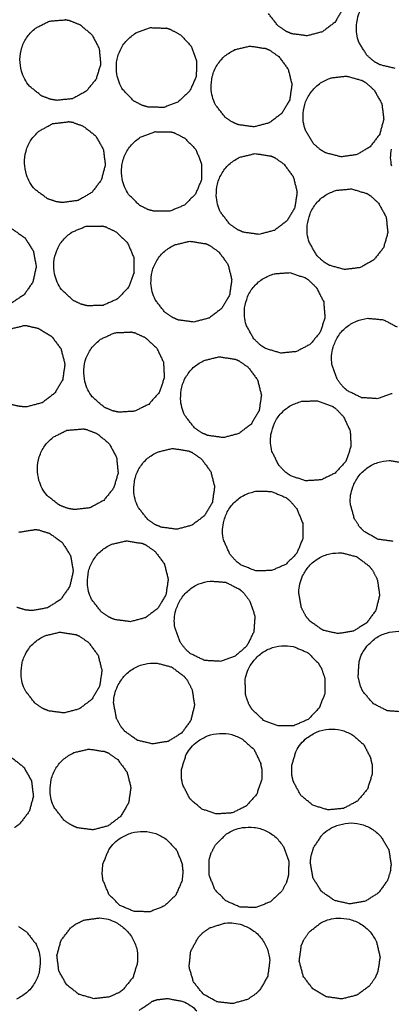
# Model space of a CAD drawing. Extents: x 5 to 416, y 5 to 292.
# Drawn here: x 77 to 92, y 202 to 241 of the extents above; entities that cross this region are included whole.
import ezdxf

# ---------------------------------------------------------------- set-up
doc = ezdxf.new("R2010")
doc.units = 0
doc.linetypes.add('SLD-2点鎖線', pattern=[12.7, 6.35, -1.27, 1.27, -1.27, 1.27, -1.27])
doc.linetypes.add('SLD-実線', pattern=[0])
doc.layers.get('0').update_dxf_attribs({"linetype": 'CONTINUOUS'})

msp = doc.modelspace()

# ---------------------------------------------------------------- linework, layer by layer
at = {"color": 0, "linetype": 'SLD-実線'}
for radius in [43.015, 38.995]:
    msp.add_circle((78.298, 206.722), radius, dxfattribs=at)
at = {"color": 0, "linetype": 'SLD-2点鎖線'}
for radius in [42.944, 39.016]:
    msp.add_circle((78.298, 206.722), radius, dxfattribs=at)
for points in [[(120.807, 208.448), (120.803, 208.546), (120.794, 208.742), (120.779, 209.036), (120.762, 209.33), (120.743, 209.624), (120.722, 209.918), (120.699, 210.211), (120.674, 210.504), (120.646, 210.798), (120.617, 211.09), (120.586, 211.383), (120.553, 211.676), (120.517, 211.968), (120.409, 212.817), (120.192, 214.218), (119.794, 216.177), (119.3, 218.133), (118.701, 220.099), (118.003, 222.05), (117.197, 223.994), (116.29, 225.909), (114.934, 228.433), (112.985, 231.483), (110.263, 234.911), (107.187, 238.056), (103.803, 240.867), (100.166, 243.302), (96.34, 245.331), (92.391, 246.938), (88.384, 248.121), (84.383, 248.892), (80.444, 249.271), (76.57, 249.288), (72.709, 248.957), (68.813, 248.26), (64.888, 247.167), (60.991, 245.663), (57.185, 243.741), (53.536, 241.409), (50.109, 238.687), (46.963, 235.611), (44.152, 232.226), (41.718, 228.59), (40.022, 225.392), (38.876, 222.765), (38.127, 220.784), (37.481, 218.781), (36.943, 216.78), (36.506, 214.772), (36.172, 212.781), (35.934, 210.797), (35.825, 209.299), (35.781, 208.276), (35.765, 207.729), (35.755, 207.183), (35.753, 206.636), (35.758, 206.089), (35.769, 205.542), (35.782, 205.178), (35.789, 204.996)], [(38.916, 205.123), (38.913, 205.214), (38.906, 205.395), (38.898, 205.668), (38.891, 205.941), (38.887, 206.214), (38.884, 206.486), (38.883, 206.759), (38.885, 207.032), (38.888, 207.304), (38.893, 207.577), (38.9, 207.85), (38.908, 208.122), (38.919, 208.395), (38.955, 209.187), (39.051, 210.497), (39.271, 212.335), (39.58, 214.179), (39.985, 216.04), (40.484, 217.894), (41.082, 219.749), (41.776, 221.585), (42.838, 224.018), (44.409, 226.981), (46.664, 230.35), (49.268, 233.486), (52.183, 236.336), (55.358, 238.857), (58.738, 241.017), (62.264, 242.798), (65.875, 244.192), (69.511, 245.204), (73.12, 245.85), (76.697, 246.157), (80.286, 246.141), (83.936, 245.79), (87.642, 245.076), (91.354, 243.979), (95.012, 242.49), (98.557, 240.611), (101.926, 238.355), (105.062, 235.751), (107.912, 232.837), (110.433, 229.662), (112.239, 226.836), (113.495, 224.497), (114.335, 222.723), (115.082, 220.923), (115.729, 219.115), (116.283, 217.294), (116.741, 215.481), (117.11, 213.667), (117.323, 212.292), (117.44, 211.35), (117.497, 210.847), (117.546, 210.343), (117.59, 209.838), (117.626, 209.333), (117.657, 208.827), (117.672, 208.49), (117.68, 208.321)], [(35.789, 204.996), (35.793, 204.898), (35.802, 204.701), (35.817, 204.407), (35.834, 204.113), (35.853, 203.819), (35.874, 203.526), (35.897, 203.232), (35.922, 202.939), (35.949, 202.646), (35.979, 202.353), (36.01, 202.06), (36.043, 201.768), (36.078, 201.475), (36.187, 200.626), (36.404, 199.225), (36.802, 197.267), (37.296, 195.31), (37.894, 193.344), (38.593, 191.393), (39.399, 189.449), (40.306, 187.535), (41.662, 185.01), (43.611, 181.96), (46.332, 178.533), (49.409, 175.387), (52.793, 172.576), (56.43, 170.141), (60.256, 168.113), (64.205, 166.506), (68.211, 165.322), (72.212, 164.551), (76.152, 164.173), (80.026, 164.155), (83.887, 164.487), (87.782, 165.184), (91.708, 166.276), (95.605, 167.781), (99.411, 169.703), (103.06, 172.035), (106.487, 174.756), (109.633, 177.832), (112.444, 181.217), (114.878, 184.854), (116.574, 188.052), (117.72, 190.678), (118.469, 192.66), (119.115, 194.662), (119.653, 196.664), (120.09, 198.672), (120.424, 200.662), (120.662, 202.647), (120.771, 204.144), (120.815, 205.168), (120.831, 205.714), (120.84, 206.261), (120.843, 206.808), (120.838, 207.354), (120.827, 207.901), (120.813, 208.265), (120.807, 208.448)], [(117.68, 208.321), (117.683, 208.23), (117.69, 208.048), (117.698, 207.775), (117.705, 207.503), (117.709, 207.23), (117.712, 206.957), (117.712, 206.684), (117.711, 206.412), (117.708, 206.139), (117.703, 205.866), (117.696, 205.594), (117.687, 205.321), (117.677, 205.048), (117.64, 204.256), (117.545, 202.946), (117.325, 201.108), (117.015, 199.264), (116.611, 197.404), (116.112, 195.55), (115.514, 193.694), (114.82, 191.858), (113.758, 189.425), (112.187, 186.462), (109.932, 183.093), (107.327, 179.958), (104.413, 177.108), (101.238, 174.587), (97.857, 172.426), (94.332, 170.645), (90.721, 169.252), (87.085, 168.239), (83.476, 167.594), (79.899, 167.287), (76.309, 167.303), (72.66, 167.654), (68.953, 168.368), (65.242, 169.464), (61.583, 170.953), (58.039, 172.833), (54.669, 175.088), (51.534, 177.692), (48.684, 180.606), (46.163, 183.782), (44.357, 186.607), (43.101, 188.946), (42.261, 190.72), (41.514, 192.521), (40.867, 194.328), (40.312, 196.15), (39.854, 197.962), (39.486, 199.777), (39.273, 201.152), (39.155, 202.093), (39.099, 202.597), (39.049, 203.101), (39.006, 203.605), (38.969, 204.111), (38.939, 204.616), (38.924, 204.954), (38.916, 205.123)]]:
    msp.add_open_spline(points, degree=3, knots=[0, 0, 0, 0, 0.002205, 0.004409, 0.006613, 0.008817, 0.01102, 0.013223, 0.015426, 0.017629, 0.019833, 0.022036, 0.02424, 0.026444, 0.028649, 0.043454, 0.058261, 0.073506, 0.088752, 0.104385, 0.120019, 0.135975, 0.151933, 0.184342, 0.217095, 0.250023, 0.282951, 0.315704, 0.348113, 0.380017, 0.411274, 0.441757, 0.471361, 0.5, 0.52864, 0.558243, 0.588726, 0.619983, 0.651887, 0.684296, 0.717049, 0.749977, 0.782905, 0.815659, 0.848067, 0.864024, 0.879982, 0.895614, 0.911248, 0.926493, 0.94174, 0.956545, 0.971351, 0.975445, 0.979538, 0.983629, 0.987721, 0.991812, 0.995905, 1, 1, 1, 1], dxfattribs=at)
at = {"color": 0, "linetype": 'SLD-実線'}
for points, knots in [([(90.585, 240.287), (90.608, 240.44), (90.655, 240.753), (90.898, 241.172), (91.242, 241.513), (91.534, 241.637), (91.676, 241.698)], [0, 0, 0, 0, 0.244435, 0.5, 0.755565, 1, 1, 1, 1]), ([(77.363, 238.478), (77.334, 238.63), (77.273, 238.941), (77.36, 239.417), (77.57, 239.854), (77.802, 240.069), (77.916, 240.175)], [0, 0, 0, 0, 0.244435, 0.5, 0.755565, 1, 1, 1, 1]), ([(90.683, 239.62), (90.649, 239.728), (90.58, 239.946), (90.583, 240.173), (90.585, 240.287)], [0, 0, 0, 0, 0.499997, 1, 1, 1, 1]), ([(81.126, 238.366), (81.114, 238.52), (81.09, 238.836), (81.234, 239.299), (81.494, 239.707), (81.75, 239.894), (81.875, 239.985)], [0, 0, 0, 0, 0.244436, 0.500001, 0.755565, 1, 1, 1, 1]), ([(84.849, 237.809), (84.855, 237.964), (84.869, 238.28), (85.066, 238.723), (85.373, 239.098), (85.649, 239.253), (85.784, 239.328)], [0, 0, 0, 0, 0.2444356, 0.5000002, 0.7555653, 1, 1, 1, 1]), ([(77.681, 237.883), (77.612, 237.974), (77.475, 238.155), (77.401, 238.371), (77.363, 238.478)], [0, 0, 0, 0, 0.499999, 1, 1, 1, 1]), ([(81.371, 237.738), (81.313, 237.836), (81.198, 238.032), (81.15, 238.255), (81.126, 238.366)], [0, 0, 0, 0, 0.499997, 1, 1, 1, 1]), ([(88.48, 236.816), (88.505, 236.969), (88.556, 237.282), (88.803, 237.698), (89.152, 238.034), (89.445, 238.155), (89.588, 238.214)], [0, 0, 0, 0, 0.244435, 0.5, 0.755565, 1, 1, 1, 1]), ([(85.018, 237.156), (84.972, 237.261), (84.881, 237.469), (84.86, 237.696), (84.849, 237.809)], [0, 0, 0, 0, 0.5000036, 1, 1, 1, 1]), ([(88.57, 236.148), (88.537, 236.257), (88.471, 236.475), (88.477, 236.702), (88.48, 236.816)], [0, 0, 0, 0, 0.500002, 1, 1, 1, 1]), ([(77.559, 234.393), (77.524, 234.544), (77.452, 234.852), (77.522, 235.331), (77.716, 235.775), (77.94, 235.999), (78.05, 236.108)], [0, 0, 0, 0, 0.244435, 0.500001, 0.755565, 1, 1, 1, 1]), ([(81.334, 234.236), (81.319, 234.39), (81.29, 234.705), (81.425, 235.17), (81.677, 235.584), (81.93, 235.775), (82.054, 235.868)], [0, 0, 0, 0, 0.244434, 0.5, 0.755565, 1, 1, 1, 1]), ([(85.052, 233.566), (85.059, 233.721), (85.072, 234.037), (85.269, 234.48), (85.576, 234.855), (85.852, 235.01), (85.987, 235.085)], [0, 0, 0, 0, 0.244436, 0.5, 0.755565, 1, 1, 1, 1]), ([(91.978, 234.727), (91.959, 234.839), (91.919, 235.063), (91.951, 235.288), (91.968, 235.401)], [0, 0, 0, 0, 0.499999, 1, 1, 1, 1]), ([(77.898, 233.81), (77.826, 233.898), (77.682, 234.074), (77.6, 234.287), (77.559, 234.393)], [0, 0, 0, 0, 0.5, 1, 1, 1, 1]), ([(81.59, 233.612), (81.531, 233.709), (81.412, 233.903), (81.36, 234.125), (81.334, 234.236)], [0, 0, 0, 0, 0.500001, 1, 1, 1, 1]), ([(85.221, 232.913), (85.175, 233.018), (85.084, 233.226), (85.063, 233.453), (85.052, 233.566)], [0, 0, 0, 0, 0.4999992, 1, 1, 1, 1]), ([(88.644, 232.396), (88.672, 232.549), (88.729, 232.86), (88.984, 233.272), (89.339, 233.602), (89.634, 233.717), (89.778, 233.774)], [0, 0, 0, 0, 0.244435, 0.5, 0.755565, 1, 1, 1, 1]), ([(88.723, 231.727), (88.692, 231.836), (88.63, 232.055), (88.64, 232.283), (88.644, 232.396)], [0, 0, 0, 0, 0.5, 1, 1, 1, 1]), ([(78.669, 230.474), (78.65, 230.628), (78.613, 230.942), (78.737, 231.411), (78.979, 231.83), (79.227, 232.027), (79.348, 232.123)], [0, 0, 0, 0, 0.244435, 0.5, 0.755565, 1, 1, 1, 1]), ([(82.474, 230.107), (82.481, 230.262), (82.494, 230.578), (82.691, 231.021), (82.998, 231.396), (83.274, 231.55), (83.409, 231.626)], [0, 0, 0, 0, 0.244435, 0.5, 0.755565, 1, 1, 1, 1]), ([(78.94, 229.857), (78.878, 229.952), (78.755, 230.144), (78.697, 230.364), (78.669, 230.474)], [0, 0, 0, 0, 0.5, 1, 1, 1, 1]), ([(86.171, 229.134), (86.203, 229.286), (86.267, 229.596), (86.532, 230.001), (86.895, 230.322), (87.193, 230.431), (87.338, 230.484)], [0, 0, 0, 0, 0.244435, 0.5, 0.755565, 1, 1, 1, 1]), ([(82.643, 229.454), (82.597, 229.558), (82.506, 229.767), (82.485, 229.994), (82.474, 230.107)], [0, 0, 0, 0, 0.499999, 1, 1, 1, 1]), ([(86.233, 228.463), (86.205, 228.573), (86.148, 228.793), (86.164, 229.021), (86.171, 229.134)], [0, 0, 0, 0, 0.5, 1, 1, 1, 1]), ([(89.664, 227.581), (89.72, 227.726), (89.833, 228.021), (90.16, 228.379), (90.569, 228.638), (90.881, 228.697), (91.033, 228.726)], [0, 0, 0, 0, 0.244435, 0.5, 0.755566, 1, 1, 1, 1]), ([(79.867, 226.228), (79.844, 226.381), (79.795, 226.694), (79.902, 227.167), (80.129, 227.594), (80.37, 227.8), (80.488, 227.901)], [0, 0, 0, 0, 0.2444352, 0.5, 0.7555649, 1, 1, 1, 1]), ([(89.618, 226.908), (89.608, 227.022), (89.587, 227.248), (89.639, 227.47), (89.664, 227.581)], [0, 0, 0, 0, 0.500001, 1, 1, 1, 1]), ([(83.643, 225.547), (83.649, 225.702), (83.663, 226.018), (83.86, 226.461), (84.166, 226.836), (84.443, 226.991), (84.578, 227.066)], [0, 0, 0, 0, 0.2444343, 0.4999999, 0.755565, 1, 1, 1, 1]), ([(80.16, 225.621), (80.095, 225.714), (79.965, 225.901), (79.9, 226.119), (79.867, 226.228)], [0, 0, 0, 0, 0.500002, 1, 1, 1, 1]), ([(83.811, 224.894), (83.766, 224.999), (83.675, 225.207), (83.653, 225.434), (83.643, 225.547)], [0, 0, 0, 0, 0.499999, 1, 1, 1, 1]), ([(87.212, 224.143), (87.249, 224.293), (87.324, 224.601), (87.604, 224.996), (87.978, 225.305), (88.279, 225.402), (88.426, 225.45)], [0, 0, 0, 0, 0.244435, 0.5, 0.755565, 1, 1, 1, 1]), ([(78.054, 222.325), (78.024, 222.477), (77.961, 222.787), (78.047, 223.264), (78.254, 223.702), (78.486, 223.918), (78.599, 224.024)], [0, 0, 0, 0, 0.244435, 0.5, 0.755565, 1, 1, 1, 1]), ([(87.251, 223.469), (87.226, 223.581), (87.178, 223.803), (87.201, 224.029), (87.212, 224.143)], [0, 0, 0, 0, 0.5, 1, 1, 1, 1]), ([(81.795, 221.93), (81.802, 222.085), (81.816, 222.401), (82.013, 222.844), (82.319, 223.219), (82.596, 223.373), (82.731, 223.449)], [0, 0, 0, 0, 0.244435, 0.5000004, 0.7555655, 1, 1, 1, 1]), ([(90.44, 222.069), (90.505, 222.209), (90.639, 222.496), (90.99, 222.83), (91.417, 223.059), (91.732, 223.096), (91.885, 223.114)], [0, 0, 0, 0, 0.244435, 0.5, 0.755565, 1, 1, 1, 1]), ([(78.374, 221.732), (78.305, 221.822), (78.167, 222.003), (78.092, 222.218), (78.054, 222.325)], [0, 0, 0, 0, 0.4999991, 1, 1, 1, 1]), ([(81.964, 221.277), (81.919, 221.381), (81.828, 221.59), (81.806, 221.817), (81.795, 221.93)], [0, 0, 0, 0, 0.500001, 1, 1, 1, 1]), ([(85.333, 220.651), (85.377, 220.8), (85.466, 221.104), (85.763, 221.486), (86.15, 221.777), (86.456, 221.861), (86.605, 221.902)], [0, 0, 0, 0, 0.244434, 0.5, 0.755565, 1, 1, 1, 1]), ([(90.346, 221.401), (90.344, 221.515), (90.34, 221.742), (90.406, 221.96), (90.44, 222.069)], [0, 0, 0, 0, 0.500001, 1, 1, 1, 1]), ([(85.341, 219.977), (85.322, 220.089), (85.283, 220.313), (85.317, 220.538), (85.333, 220.651)], [0, 0, 0, 0, 0.5, 1, 1, 1, 1]), ([(79.964, 218.283), (79.971, 218.438), (79.984, 218.754), (80.181, 219.197), (80.488, 219.572), (80.764, 219.726), (80.899, 219.802)], [0, 0, 0, 0, 0.244435, 0.5, 0.755565, 1, 1, 1, 1]), ([(88.462, 218.562), (88.54, 218.696), (88.699, 218.97), (89.079, 219.271), (89.525, 219.46), (89.842, 219.469), (89.997, 219.473)], [0, 0, 0, 0, 0.244435, 0.5, 0.755565, 1, 1, 1, 1]), ([(88.309, 217.906), (88.317, 218.019), (88.333, 218.247), (88.419, 218.457), (88.462, 218.562)], [0, 0, 0, 0, 0.5, 1, 1, 1, 1]), ([(80.133, 217.63), (80.087, 217.734), (79.996, 217.943), (79.975, 218.17), (79.964, 218.283)], [0, 0, 0, 0, 0.5, 1, 1, 1, 1]), ([(83.455, 217.202), (83.509, 217.347), (83.62, 217.644), (83.944, 218.004), (84.352, 218.266), (84.662, 218.328), (84.814, 218.358)], [0, 0, 0, 0, 0.244435, 0.5, 0.755565, 1, 1, 1, 1]), ([(83.414, 216.529), (83.403, 216.642), (83.381, 216.869), (83.43, 217.091), (83.455, 217.202)], [0, 0, 0, 0, 0.4999999, 1, 1, 1, 1]), ([(77.347, 214.681), (77.354, 214.836), (77.367, 215.152), (77.564, 215.595), (77.871, 215.97), (78.147, 216.125), (78.282, 216.2)], [0, 0, 0, 0, 0.244435, 0.5, 0.755565, 1, 1, 1, 1]), ([(91.001, 215.786), (91.108, 215.897), (91.328, 216.125), (91.769, 216.326), (92.247, 216.403), (92.557, 216.336), (92.708, 216.303)], [0, 0, 0, 0, 0.244435, 0.5, 0.755566, 1, 1, 1, 1]), ([(86.441, 215.095), (86.538, 215.217), (86.735, 215.465), (87.154, 215.707), (87.623, 215.83), (87.937, 215.793), (88.091, 215.775)], [0, 0, 0, 0, 0.244435, 0.5, 0.755565, 1, 1, 1, 1]), ([(90.694, 215.185), (90.729, 215.294), (90.799, 215.51), (90.934, 215.694), (91.001, 215.786)], [0, 0, 0, 0, 0.5000004, 1, 1, 1, 1]), ([(81.155, 214.211), (81.233, 214.345), (81.392, 214.619), (81.772, 214.919), (82.218, 215.109), (82.534, 215.118), (82.689, 215.122)], [0, 0, 0, 0, 0.244435, 0.5, 0.755565, 1, 1, 1, 1]), ([(86.194, 214.468), (86.219, 214.579), (86.268, 214.802), (86.383, 214.997), (86.441, 215.095)], [0, 0, 0, 0, 0.5, 1, 1, 1, 1]), ([(77.516, 214.028), (77.47, 214.132), (77.379, 214.341), (77.358, 214.568), (77.347, 214.681)], [0, 0, 0, 0, 0.5, 1, 1, 1, 1]), ([(81.001, 213.555), (81.009, 213.668), (81.025, 213.895), (81.112, 214.106), (81.155, 214.211)], [0, 0, 0, 0, 0.5, 1, 1, 1, 1]), ([(84.308, 212.026), (84.439, 212.108), (84.707, 212.276), (85.184, 212.366), (85.666, 212.327), (85.951, 212.187), (86.09, 212.119)], [0, 0, 0, 0, 0.244435, 0.5, 0.755565, 1, 1, 1, 1]), ([(88.202, 211.649), (88.259, 211.747), (88.374, 211.943), (88.545, 212.094), (88.63, 212.169)], [0, 0, 0, 0, 0.500001, 1, 1, 1, 1]), ([(88.63, 212.169), (88.76, 212.255), (89.024, 212.43), (89.497, 212.53), (89.981, 212.503), (90.269, 212.37), (90.409, 212.305)], [0, 0, 0, 0, 0.244435, 0.5, 0.755565, 1, 1, 1, 1]), ([(83.867, 211.516), (83.927, 211.613), (84.047, 211.806), (84.221, 211.952), (84.308, 212.026)], [0, 0, 0, 0, 0.5, 1, 1, 1, 1]), ([(78.49, 210.066), (78.497, 210.221), (78.51, 210.538), (78.707, 210.98), (79.014, 211.355), (79.29, 211.51), (79.425, 211.586)], [0, 0, 0, 0, 0.244435, 0.5, 0.755565, 1, 1, 1, 1]), ([(78.659, 209.414), (78.613, 209.518), (78.522, 209.727), (78.501, 209.953), (78.49, 210.066)], [0, 0, 0, 0, 0.5, 1, 1, 1, 1]), ([(89.239, 208.347), (89.325, 208.423), (89.495, 208.574), (89.704, 208.664), (89.808, 208.71)], [0, 0, 0, 0, 0.499999, 1, 1, 1, 1]), ([(89.808, 208.71), (89.957, 208.751), (90.262, 208.836), (90.744, 208.785), (91.196, 208.61), (91.428, 208.395), (91.542, 208.29)], [0, 0, 0, 0, 0.244435, 0.5, 0.755565, 1, 1, 1, 1]), ([(81.291, 208.228), (81.428, 208.299), (81.709, 208.446), (82.19, 208.496), (82.669, 208.419), (82.941, 208.257), (83.074, 208.177)], [0, 0, 0, 0, 0.244435, 0.5, 0.755565, 1, 1, 1, 1]), ([(85.457, 208.379), (85.555, 208.436), (85.751, 208.552), (85.973, 208.601), (86.085, 208.625)], [0, 0, 0, 0, 0.5, 1, 1, 1, 1]), ([(86.085, 208.625), (86.239, 208.637), (86.555, 208.662), (87.018, 208.519), (87.427, 208.26), (87.614, 208.005), (87.705, 207.88)], [0, 0, 0, 0, 0.244435, 0.5, 0.755565, 1, 1, 1, 1]), ([(80.81, 207.755), (80.877, 207.847), (81.012, 208.03), (81.198, 208.162), (81.291, 208.228)], [0, 0, 0, 0, 0.5, 1, 1, 1, 1]), ([(80.449, 205.063), (80.562, 205.05), (80.788, 205.025), (80.995, 204.93), (81.099, 204.883)], [0, 0, 0, 0, 0.5000001, 1, 1, 1, 1]), ([(81.099, 204.883), (81.229, 204.8), (81.496, 204.63), (81.781, 204.238), (81.953, 203.785), (81.949, 203.468), (81.947, 203.313)], [0, 0, 0, 0, 0.244435, 0.5, 0.755565, 1, 1, 1, 1]), ([(85.407, 204.862), (85.521, 204.868), (85.748, 204.879), (85.967, 204.819), (86.077, 204.788)], [0, 0, 0, 0, 0.5, 1, 1, 1, 1]), ([(86.077, 204.788), (86.219, 204.727), (86.51, 204.602), (86.854, 204.261), (87.096, 203.842), (87.143, 203.528), (87.166, 203.375)], [0, 0, 0, 0, 0.244435, 0.5, 0.755565, 1, 1, 1, 1]), ([(89.206, 204.887), (89.311, 204.932), (89.519, 205.023), (89.746, 205.045), (89.859, 205.055)], [0, 0, 0, 0, 0.5, 1, 1, 1, 1]), ([(89.859, 205.055), (90.014, 205.049), (90.33, 205.035), (90.773, 204.838), (91.148, 204.532), (91.303, 204.255), (91.378, 204.12)], [0, 0, 0, 0, 0.244435, 0.5, 0.755565, 1, 1, 1, 1]), ([(77.937, 204.03), (77.983, 203.925), (78.074, 203.717), (78.095, 203.49), (78.106, 203.377)], [0, 0, 0, 0, 0.5, 1, 1, 1, 1]), ([(78.106, 203.377), (78.099, 203.222), (78.086, 202.906), (77.889, 202.463), (77.582, 202.088), (77.306, 201.933), (77.171, 201.858)], [0, 0, 0, 0, 0.244435, 0.5, 0.755565, 1, 1, 1, 1]), ([(83.728, 201.771), (83.832, 201.723), (84.038, 201.628), (84.204, 201.472), (84.288, 201.395)], [0, 0, 0, 0, 0.5, 1, 1, 1, 1])]:
    msp.add_open_spline(points, degree=3, knots=knots, dxfattribs=at)
for points in [[(90.05, 240.936), (89.735, 240.404)], [(87.495, 240.262), (87.116, 240.75)], [(77.916, 240.175), (78.467, 240.454)], [(78.467, 240.454), (79.083, 240.503)], [(79.289, 240.465), (79.083, 240.503)], [(79.289, 240.465), (79.672, 240.314)], [(79.672, 240.314), (80.145, 239.917)], [(81.875, 239.985), (82.456, 240.197)], [(82.456, 240.197), (83.073, 240.173)], [(83.273, 240.111), (83.073, 240.173)], [(87.801, 240.053), (87.495, 240.262)], [(89.735, 240.404), (89.242, 240.031)], [(80.145, 239.917), (80.432, 239.369)], [(83.273, 240.111), (83.636, 239.916)], [(83.636, 239.916), (84.058, 239.465)], [(88.032, 239.954), (87.801, 240.053)], [(88.644, 239.873), (88.032, 239.954)], [(89.242, 240.031), (88.644, 239.873)], [(80.432, 239.369), (80.489, 238.753)], [(84.058, 239.465), (84.278, 238.887)], [(85.784, 239.328), (86.386, 239.47)], [(86.386, 239.47), (86.996, 239.373)], [(87.187, 239.289), (86.996, 239.373)], [(91.008, 239.094), (90.683, 239.62)], [(87.187, 239.289), (87.524, 239.052)], [(87.524, 239.052), (87.891, 238.554)], [(91.29, 238.854), (91.008, 239.094)], [(80.489, 238.753), (80.308, 238.162)], [(84.278, 238.887), (84.262, 238.269)], [(91.509, 238.731), (91.29, 238.854)], [(92.11, 238.586), (91.509, 238.731)], [(84.262, 238.269), (84.013, 237.704)], [(87.891, 238.554), (88.04, 237.954)], [(89.588, 238.214), (90.202, 238.284)], [(90.202, 238.284), (90.797, 238.115)], [(78.164, 237.498), (77.681, 237.883)], [(80.308, 238.162), (79.916, 237.684)], [(88.04, 237.954), (87.951, 237.342)], [(90.976, 238.009), (90.797, 238.115)], [(90.976, 238.009), (91.283, 237.734)], [(78.511, 237.367), (78.164, 237.498)], [(79.916, 237.684), (79.373, 237.39)], [(81.805, 237.298), (81.371, 237.738)], [(84.013, 237.704), (83.567, 237.275)], [(91.283, 237.734), (91.588, 237.196)], [(78.758, 237.325), (78.511, 237.367)], [(79.373, 237.39), (78.758, 237.325)], [(82.134, 237.126), (81.805, 237.298)], [(82.374, 237.056), (82.134, 237.126)], [(82.992, 237.048), (82.374, 237.056)], [(83.567, 237.275), (82.992, 237.048)], [(85.397, 236.668), (85.018, 237.156)], [(87.951, 237.342), (87.637, 236.81)], [(91.588, 237.196), (91.666, 236.583)], [(85.703, 236.459), (85.397, 236.668)], [(87.637, 236.81), (87.144, 236.437)], [(78.05, 236.108), (78.591, 236.407)], [(78.591, 236.407), (79.205, 236.478)], [(79.411, 236.448), (79.205, 236.478)], [(79.411, 236.448), (79.8, 236.311)], [(79.8, 236.311), (80.287, 235.931)], [(85.933, 236.361), (85.703, 236.459)], [(86.546, 236.28), (85.933, 236.361)], [(87.144, 236.437), (86.546, 236.28)], [(91.666, 236.583), (91.505, 235.986)], [(80.287, 235.931), (80.593, 235.394)], [(82.054, 235.868), (82.63, 236.091)], [(82.63, 236.091), (83.248, 236.078)], [(83.449, 236.02), (83.248, 236.078)], [(83.449, 236.02), (83.815, 235.831)], [(88.889, 235.619), (88.57, 236.148)], [(91.505, 235.986), (91.13, 235.495)], [(83.815, 235.831), (84.246, 235.388)], [(89.168, 235.375), (88.889, 235.619)], [(91.13, 235.495), (90.596, 235.183)], [(80.593, 235.394), (80.673, 234.78)], [(84.246, 235.388), (84.476, 234.814)], [(85.987, 235.085), (86.589, 235.227)], [(86.589, 235.227), (87.2, 235.13)], [(87.39, 235.046), (87.2, 235.13)], [(89.385, 235.25), (89.168, 235.375)], [(89.984, 235.097), (89.385, 235.25)], [(90.596, 235.183), (89.984, 235.097)], [(80.673, 234.78), (80.513, 234.183)], [(84.476, 234.814), (84.471, 234.196)], [(87.39, 235.046), (87.727, 234.809)], [(87.727, 234.809), (88.094, 234.311)], [(88.094, 234.311), (88.244, 233.711)], [(80.513, 234.183), (80.139, 233.691)], [(84.471, 234.196), (84.232, 233.626)], [(78.395, 233.442), (77.898, 233.81)], [(80.139, 233.691), (79.606, 233.378)], [(82.032, 233.18), (81.59, 233.612)], [(84.232, 233.626), (83.794, 233.189)], [(88.244, 233.711), (88.155, 233.099)], [(89.778, 233.774), (90.393, 233.833)], [(90.393, 233.833), (90.985, 233.653)], [(91.162, 233.544), (90.985, 233.653)], [(91.162, 233.544), (91.464, 233.263)], [(78.746, 233.323), (78.395, 233.442)], [(78.994, 233.291), (78.746, 233.323)], [(79.606, 233.378), (78.994, 233.291)], [(82.364, 233.015), (82.032, 233.18)], [(83.794, 233.189), (83.224, 232.952)], [(91.464, 233.263), (91.759, 232.72)], [(82.605, 232.948), (82.364, 233.015)], [(83.224, 232.952), (82.605, 232.948)], [(85.6, 232.425), (85.221, 232.913)], [(88.155, 233.099), (87.84, 232.567)], [(79.348, 232.123), (79.919, 232.36)], [(79.919, 232.36), (80.537, 232.362)], [(80.739, 232.309), (80.537, 232.362)], [(85.906, 232.216), (85.6, 232.425)], [(87.84, 232.567), (87.347, 232.194)], [(91.759, 232.72), (91.826, 232.105)], [(76.998, 232.252), (77.503, 231.895)], [(80.739, 232.309), (81.11, 232.13)], [(81.11, 232.13), (81.552, 231.697)], [(86.137, 232.118), (85.906, 232.216)], [(86.749, 232.037), (86.137, 232.118)], [(87.347, 232.194), (86.749, 232.037)], [(91.826, 232.105), (91.655, 231.511)], [(77.503, 231.895), (77.835, 231.374)], [(81.552, 231.697), (81.796, 231.129)], [(83.409, 231.626), (84.011, 231.768)], [(84.011, 231.768), (84.621, 231.671)], [(84.812, 231.586), (84.621, 231.671)], [(84.812, 231.586), (85.149, 231.35)], [(89.032, 231.191), (88.723, 231.727)], [(77.835, 231.374), (77.945, 230.766)], [(85.149, 231.35), (85.516, 230.852)], [(89.307, 230.943), (89.032, 231.191)], [(91.655, 231.511), (91.271, 231.027)], [(81.796, 231.129), (81.806, 230.511)], [(85.516, 230.852), (85.666, 230.252)], [(89.522, 230.814), (89.307, 230.943)], [(90.118, 230.65), (89.522, 230.814)], [(91.271, 231.027), (90.731, 230.725)], [(77.945, 230.766), (77.815, 230.161)], [(81.806, 230.511), (81.581, 229.935)], [(87.338, 230.484), (87.955, 230.527)], [(87.955, 230.527), (88.542, 230.334)], [(90.731, 230.725), (90.118, 230.65)], [(77.815, 230.161), (77.465, 229.651)], [(85.666, 230.252), (85.577, 229.64)], [(88.716, 230.219), (88.542, 230.334)], [(88.716, 230.219), (89.011, 229.932)], [(77.465, 229.651), (76.948, 229.313)], [(79.393, 229.436), (78.94, 229.857)], [(81.581, 229.935), (81.154, 229.488)], [(85.577, 229.64), (85.262, 229.108)], [(89.011, 229.932), (89.293, 229.381)], [(79.728, 229.279), (79.393, 229.436)], [(79.971, 229.218), (79.728, 229.279)], [(81.154, 229.488), (80.589, 229.237)], [(83.022, 228.966), (82.643, 229.454)], [(89.293, 229.381), (89.345, 228.765)], [(80.589, 229.237), (79.971, 229.218)], [(83.328, 228.757), (83.022, 228.966)], [(85.262, 229.108), (84.769, 228.735)], [(83.558, 228.658), (83.328, 228.757)], [(84.171, 228.577), (83.558, 228.658)], [(84.769, 228.735), (84.171, 228.577)], [(89.345, 228.765), (89.159, 228.176)], [(91.033, 228.726), (91.648, 228.67)], [(91.648, 228.67), (92.197, 228.385)], [(76.816, 228.282), (77.417, 228.426)], [(77.625, 228.421), (77.417, 228.426)], [(77.625, 228.421), (78.028, 228.331)], [(78.028, 228.331), (78.557, 228.011)], [(80.488, 227.901), (81.05, 228.157)], [(81.05, 228.157), (81.668, 228.181)], [(81.872, 228.135), (81.668, 228.181)], [(81.872, 228.135), (82.249, 227.969)], [(86.529, 227.92), (86.233, 228.463)], [(89.159, 228.176), (88.763, 227.701)], [(78.557, 228.011), (78.925, 227.515)], [(82.249, 227.969), (82.705, 227.552)], [(86.798, 227.665), (86.529, 227.92)], [(88.763, 227.701), (88.216, 227.412)], [(78.925, 227.515), (79.077, 226.916)], [(82.705, 227.552), (82.969, 226.993)], [(87.009, 227.53), (86.798, 227.665)], [(87.601, 227.352), (87.009, 227.53)], [(88.216, 227.412), (87.601, 227.352)], [(79.077, 226.916), (78.99, 226.304)], [(82.969, 226.993), (83.001, 226.376)], [(84.578, 227.066), (85.179, 227.208)], [(85.179, 227.208), (85.79, 227.111)], [(85.981, 227.027), (85.79, 227.111)], [(85.981, 227.027), (86.318, 226.79)], [(86.318, 226.79), (86.684, 226.292)], [(89.823, 226.325), (89.618, 226.908)], [(78.99, 226.304), (78.677, 225.77)], [(83.001, 226.376), (82.797, 225.792)], [(86.684, 226.292), (86.834, 225.692)], [(90.047, 226.03), (89.823, 226.325)], [(78.677, 225.77), (78.185, 225.396)], [(82.797, 225.792), (82.386, 225.33)], [(90.234, 225.864), (90.047, 226.03)], [(90.79, 225.593), (90.234, 225.864)], [(91.993, 225.751), (91.407, 225.553)], [(78.185, 225.396), (77.588, 225.236)], [(80.627, 225.216), (80.16, 225.621)], [(86.834, 225.692), (86.745, 225.08)], [(88.426, 225.45), (89.044, 225.472)], [(89.044, 225.472), (89.624, 225.258)], [(91.407, 225.553), (90.79, 225.593)], [(77.337, 225.239), (76.975, 225.315)], [(77.588, 225.236), (77.337, 225.239)], [(80.968, 225.071), (80.627, 225.216)], [(81.213, 225.019), (80.968, 225.071)], [(81.83, 225.059), (81.213, 225.019)], [(82.386, 225.33), (81.83, 225.059)], [(86.745, 225.08), (86.431, 224.548)], [(89.794, 225.138), (89.624, 225.258)], [(89.794, 225.138), (90.079, 224.84)], [(84.191, 224.406), (83.811, 224.894)], [(90.079, 224.84), (90.341, 224.28)], [(78.599, 224.024), (79.149, 224.306)], [(79.149, 224.306), (79.765, 224.358)], [(79.97, 224.321), (79.765, 224.358)], [(79.97, 224.321), (80.354, 224.172)], [(84.497, 224.197), (84.191, 224.406)], [(84.727, 224.099), (84.497, 224.197)], [(86.431, 224.548), (85.938, 224.175)], [(90.341, 224.28), (90.371, 223.662)], [(80.354, 224.172), (80.829, 223.776)], [(85.34, 224.018), (84.727, 224.099)], [(85.938, 224.175), (85.34, 224.018)], [(80.829, 223.776), (81.118, 223.23)], [(82.731, 223.449), (83.332, 223.591)], [(83.332, 223.591), (83.943, 223.494)], [(84.134, 223.409), (83.943, 223.494)], [(87.528, 222.917), (87.251, 223.469)], [(90.371, 223.662), (90.164, 223.08)], [(81.118, 223.23), (81.178, 222.614)], [(84.134, 223.409), (84.471, 223.173)], [(84.471, 223.173), (84.837, 222.675)], [(90.164, 223.08), (89.752, 222.619)], [(91.885, 223.114), (92.496, 223.015)], [(84.837, 222.675), (84.987, 222.075)], [(87.787, 222.652), (87.528, 222.917)], [(87.994, 222.51), (87.787, 222.652)], [(81.178, 222.614), (81, 222.022)], [(88.579, 222.311), (87.994, 222.51)], [(89.196, 222.35), (88.579, 222.311)], [(89.752, 222.619), (89.196, 222.35)], [(81, 222.022), (80.611, 221.542)], [(84.987, 222.075), (84.898, 221.463)], [(86.605, 221.902), (87.223, 221.896)], [(87.223, 221.896), (87.793, 221.656)], [(78.859, 221.348), (78.374, 221.732)], [(80.611, 221.542), (80.068, 221.246)], [(87.958, 221.528), (87.793, 221.656)], [(87.958, 221.528), (88.228, 221.217)], [(79.207, 221.219), (78.859, 221.348)], [(79.454, 221.178), (79.207, 221.219)], [(80.068, 221.246), (79.454, 221.178)], [(82.344, 220.789), (81.964, 221.277)], [(84.898, 221.463), (84.583, 220.931)], [(88.228, 221.217), (88.465, 220.646)], [(90.51, 220.805), (90.346, 221.401)], [(82.65, 220.58), (82.344, 220.789)], [(84.583, 220.931), (84.09, 220.558)], [(90.712, 220.495), (90.51, 220.805)], [(77.258, 220.287), (77.869, 220.383)], [(78.076, 220.362), (77.869, 220.383)], [(78.076, 220.362), (78.47, 220.24)], [(82.88, 220.481), (82.65, 220.58)], [(83.493, 220.4), (82.88, 220.481)], [(84.09, 220.558), (83.493, 220.4)], [(88.465, 220.646), (88.467, 220.028)], [(90.887, 220.316), (90.712, 220.495)], [(91.423, 220.006), (90.887, 220.316)], [(78.47, 220.24), (78.973, 219.88)], [(80.899, 219.802), (81.501, 219.944)], [(81.501, 219.944), (82.112, 219.847)], [(85.593, 219.412), (85.341, 219.977)], [(88.467, 220.028), (88.234, 219.455)], [(92.035, 219.923), (91.423, 220.006)], [(78.973, 219.88), (79.301, 219.356)], [(82.302, 219.762), (82.112, 219.847)], [(82.302, 219.762), (82.639, 219.525)], [(79.301, 219.356), (79.405, 218.747)], [(82.639, 219.525), (83.006, 219.028)], [(85.84, 219.136), (85.593, 219.412)], [(88.234, 219.455), (87.801, 219.014)], [(89.997, 219.473), (90.595, 219.319)], [(90.595, 219.319), (91.091, 218.95)], [(83.006, 219.028), (83.156, 218.428)], [(86.04, 218.985), (85.84, 219.136)], [(86.615, 218.76), (86.04, 218.985)], [(87.233, 218.77), (86.615, 218.76)], [(87.801, 219.014), (87.233, 218.77)], [(91.22, 218.786), (91.091, 218.95)], [(91.22, 218.786), (91.409, 218.419)], [(79.405, 218.747), (79.27, 218.143)], [(83.156, 218.428), (83.067, 217.816)], [(91.409, 218.419), (91.502, 217.808)], [(79.27, 218.143), (78.917, 217.636)], [(84.814, 218.358), (85.43, 218.307)], [(85.43, 218.307), (85.981, 218.026)], [(86.136, 217.887), (85.981, 218.026)], [(78.917, 217.636), (78.397, 217.302)], [(80.512, 217.142), (80.133, 217.63)], [(83.067, 217.816), (82.752, 217.284)], [(86.136, 217.887), (86.384, 217.557)], [(88.418, 217.298), (88.309, 217.906)], [(91.502, 217.808), (91.356, 217.208)], [(77.54, 217.212), (77.184, 217.316)], [(77.789, 217.189), (77.54, 217.212)], [(78.397, 217.302), (77.789, 217.189)], [(82.752, 217.284), (82.259, 216.911)], [(86.384, 217.557), (86.578, 216.97)], [(88.591, 216.97), (88.418, 217.298)], [(91.356, 217.208), (90.993, 216.707)], [(80.818, 216.933), (80.512, 217.142)], [(81.049, 216.834), (80.818, 216.933)], [(81.661, 216.753), (81.049, 216.834)], [(82.259, 216.911), (81.661, 216.753)], [(86.578, 216.97), (86.535, 216.354)], [(88.749, 216.776), (88.591, 216.97)], [(83.624, 215.948), (83.414, 216.529)], [(89.254, 216.419), (88.749, 216.776)], [(90.993, 216.707), (90.467, 216.382)], [(78.282, 216.2), (78.884, 216.342)], [(78.884, 216.342), (79.494, 216.245)], [(79.685, 216.161), (79.494, 216.245)], [(79.685, 216.161), (80.022, 215.924)], [(86.535, 216.354), (86.262, 215.799)], [(89.857, 216.281), (89.254, 216.419)], [(90.467, 216.382), (89.857, 216.281)], [(80.022, 215.924), (80.389, 215.426)], [(83.85, 215.654), (83.624, 215.948)], [(84.039, 215.489), (83.85, 215.654)], [(86.262, 215.799), (85.798, 215.391)], [(88.091, 215.775), (88.661, 215.536)], [(80.389, 215.426), (80.539, 214.826)], [(84.597, 215.223), (84.039, 215.489)], [(85.798, 215.391), (85.214, 215.188)], [(88.661, 215.536), (89.098, 215.099)], [(82.689, 215.122), (83.288, 214.968)], [(83.288, 214.968), (83.783, 214.598)], [(85.214, 215.188), (84.597, 215.223)], [(89.203, 214.918), (89.098, 215.099)], [(89.203, 214.918), (89.336, 214.528)], [(90.654, 214.568), (90.694, 215.185)], [(80.539, 214.826), (80.45, 214.214)], [(83.783, 214.598), (83.913, 214.435)], [(89.336, 214.528), (89.34, 213.91)], [(90.745, 214.209), (90.654, 214.568)], [(80.45, 214.214), (80.135, 213.682)], [(83.913, 214.435), (84.101, 214.068)], [(86.214, 213.85), (86.194, 214.468)], [(90.852, 213.983), (90.745, 214.209)], [(77.895, 213.54), (77.516, 214.028)], [(84.101, 214.068), (84.194, 213.457)], [(86.339, 213.501), (86.214, 213.85)], [(89.34, 213.91), (89.109, 213.337)], [(91.257, 213.516), (90.852, 213.983)], [(78.201, 213.331), (77.895, 213.54)], [(78.431, 213.232), (78.201, 213.331)], [(80.135, 213.682), (79.642, 213.309)], [(81.11, 212.946), (81.001, 213.555)], [(84.194, 213.457), (84.048, 212.856)], [(86.467, 213.286), (86.339, 213.501)], [(89.109, 213.337), (88.677, 212.894)], [(91.809, 213.237), (91.257, 213.516)], [(79.044, 213.151), (78.431, 213.232)], [(79.642, 213.309), (79.044, 213.151)], [(81.284, 212.619), (81.11, 212.946)], [(86.915, 212.86), (86.467, 213.286)], [(92.425, 213.189), (91.809, 213.237)], [(81.284, 212.619), (81.442, 212.425)], [(84.048, 212.856), (83.685, 212.356)], [(87.492, 212.637), (86.915, 212.86)], [(88.11, 212.649), (87.492, 212.637)], [(88.677, 212.894), (88.11, 212.649)], [(81.947, 212.068), (81.442, 212.425)], [(83.685, 212.356), (83.159, 212.031)], [(90.409, 212.305), (90.878, 211.902)], [(82.549, 211.93), (81.947, 212.068)], [(83.159, 212.031), (82.549, 211.93)], [(86.09, 212.119), (86.548, 211.704)], [(90.878, 211.902), (91.158, 211.351)], [(76.967, 211.397), (77.453, 211.014)], [(79.425, 211.586), (80.027, 211.728)], [(80.027, 211.728), (80.637, 211.631)], [(80.828, 211.546), (80.637, 211.631)], [(80.828, 211.546), (81.165, 211.309)], [(83.681, 210.926), (83.867, 211.516)], [(86.548, 211.704), (86.815, 211.147)], [(88.03, 211.055), (88.202, 211.649)], [(77.453, 211.014), (77.756, 210.475)], [(81.165, 211.309), (81.532, 210.811)], [(86.854, 210.942), (86.815, 211.147)], [(88.04, 210.685), (88.03, 211.055)], [(91.202, 211.147), (91.158, 211.351)], [(91.202, 211.147), (91.208, 210.735)], [(81.532, 210.811), (81.682, 210.211)], [(83.682, 210.556), (83.681, 210.926)], [(86.854, 210.942), (86.851, 210.53)], [(88.096, 210.44), (88.04, 210.685)], [(91.208, 210.735), (91.021, 210.146)], [(77.756, 210.475), (77.833, 209.862)], [(81.682, 210.211), (81.593, 209.6)], [(83.732, 210.31), (83.682, 210.556)], [(84.014, 209.76), (83.732, 210.31)], [(86.851, 210.53), (86.649, 209.945)], [(88.391, 209.897), (88.096, 210.44)], [(77.833, 209.862), (77.67, 209.265)], [(86.649, 209.945), (86.241, 209.481)], [(88.87, 209.506), (88.391, 209.897)], [(91.021, 210.146), (90.624, 209.672)], [(81.593, 209.6), (81.278, 209.068)], [(84.483, 209.358), (84.014, 209.76)], [(86.241, 209.481), (85.686, 209.207)], [(89.461, 209.326), (88.87, 209.506)], [(90.624, 209.672), (90.077, 209.385)], [(77.67, 209.265), (77.294, 208.775)], [(79.038, 208.926), (78.659, 209.414)], [(81.278, 209.068), (80.785, 208.695)], [(85.07, 209.164), (84.483, 209.358)], [(85.686, 209.207), (85.07, 209.164)], [(90.077, 209.385), (89.461, 209.326)], [(77.294, 208.775), (77.093, 208.625)], [(79.344, 208.717), (79.038, 208.926)], [(79.574, 208.618), (79.344, 208.717)], [(80.785, 208.695), (80.187, 208.537)], [(80.187, 208.537), (79.574, 208.618)], [(85.018, 207.943), (85.457, 208.379)], [(88.892, 207.836), (89.239, 208.347)], [(91.542, 208.29), (91.863, 207.761)], [(83.074, 208.177), (83.498, 207.727)], [(84.847, 207.614), (85.018, 207.943)], [(87.705, 207.88), (87.919, 207.3)], [(80.577, 207.183), (80.81, 207.755)], [(83.498, 207.727), (83.719, 207.15)], [(84.777, 207.374), (84.847, 207.614)], [(88.788, 207.48), (88.892, 207.836)], [(91.863, 207.761), (91.959, 207.151)], [(80.549, 206.813), (80.577, 207.183)], [(83.741, 206.943), (83.719, 207.15)], [(84.771, 206.756), (84.777, 207.374)], [(87.919, 207.3), (87.896, 206.682)], [(88.766, 207.231), (88.788, 207.48)], [(88.878, 206.623), (88.766, 207.231)], [(91.938, 206.943), (91.959, 207.151)], [(80.578, 206.564), (80.549, 206.813)], [(83.741, 206.943), (83.704, 206.532)], [(84.999, 206.181), (84.771, 206.756)], [(91.938, 206.943), (91.817, 206.549)], [(80.815, 205.993), (80.578, 206.564)], [(83.704, 206.532), (83.456, 205.966)], [(87.835, 206.482), (87.641, 206.119)], [(87.835, 206.482), (87.896, 206.682)], [(89.213, 206.103), (88.878, 206.623)], [(91.817, 206.549), (91.456, 206.047)], [(81.25, 205.554), (80.815, 205.993)], [(83.456, 205.966), (83.012, 205.536)], [(85.429, 205.737), (84.999, 206.181)], [(87.641, 206.119), (87.19, 205.695)], [(89.72, 205.749), (89.213, 206.103)], [(91.456, 206.047), (90.932, 205.719)], [(81.82, 205.314), (81.25, 205.554)], [(85.995, 205.489), (85.429, 205.737)], [(87.19, 205.695), (86.613, 205.474)], [(90.323, 205.615), (89.72, 205.749)], [(90.932, 205.719), (90.323, 205.615)], [(82.438, 205.307), (81.82, 205.314)], [(83.012, 205.536), (82.438, 205.307)], [(86.613, 205.474), (85.995, 205.489)], [(79.302, 204.668), (79.502, 204.818)], [(79.502, 204.818), (79.836, 204.979)], [(79.836, 204.979), (80.449, 205.063)], [(84.816, 204.68), (85.407, 204.862)], [(88.718, 204.507), (89.206, 204.887)], [(77.252, 204.727), (77.558, 204.518)], [(77.558, 204.518), (77.937, 204.03)], [(78.925, 204.178), (79.302, 204.668)], [(84.338, 204.288), (84.512, 204.468)], [(84.512, 204.468), (84.816, 204.68)], [(88.509, 204.201), (88.718, 204.507)], [(78.763, 203.581), (78.925, 204.178)], [(84.045, 203.744), (84.338, 204.288)], [(88.411, 203.971), (88.509, 204.201)], [(91.378, 204.12), (91.52, 203.519)], [(83.981, 203.129), (84.045, 203.744)], [(88.33, 203.358), (88.411, 203.971)], [(78.839, 202.968), (78.763, 203.581)], [(81.947, 203.313), (81.769, 202.721)], [(87.166, 203.375), (87.085, 202.762)], [(88.487, 202.76), (88.33, 203.358)], [(91.52, 203.519), (91.423, 202.908)], [(79.143, 202.429), (78.839, 202.968)], [(84.155, 202.536), (83.981, 203.129)], [(91.339, 202.717), (91.423, 202.908)], [(81.769, 202.721), (81.379, 202.241)], [(84.541, 202.053), (84.155, 202.536)], [(87.085, 202.762), (86.778, 202.226)], [(88.86, 202.267), (88.487, 202.76)], [(91.339, 202.717), (91.102, 202.38)], [(79.628, 202.047), (79.143, 202.429)], [(81.211, 202.118), (80.837, 201.945)], [(81.211, 202.118), (81.379, 202.241)], [(85.081, 201.753), (84.541, 202.053)], [(86.631, 202.078), (86.29, 201.846)], [(86.631, 202.078), (86.778, 202.226)], [(89.392, 201.953), (88.86, 202.267)], [(91.102, 202.38), (90.604, 202.014)], [(80.223, 201.876), (79.628, 202.047)], [(80.837, 201.945), (80.223, 201.876)], [(82.003, 201.414), (82.515, 201.76)], [(82.753, 201.839), (82.515, 201.76)], [(82.753, 201.839), (83.121, 201.885)], [(83.121, 201.885), (83.728, 201.771)], [(85.695, 201.68), (85.081, 201.753)], [(86.29, 201.846), (85.695, 201.68)], [(90.004, 201.864), (89.392, 201.953)], [(90.604, 202.014), (90.004, 201.864)]]:
    msp.add_open_spline(points, degree=1, dxfattribs=at)

doc.saveas('drawing.dxf')
